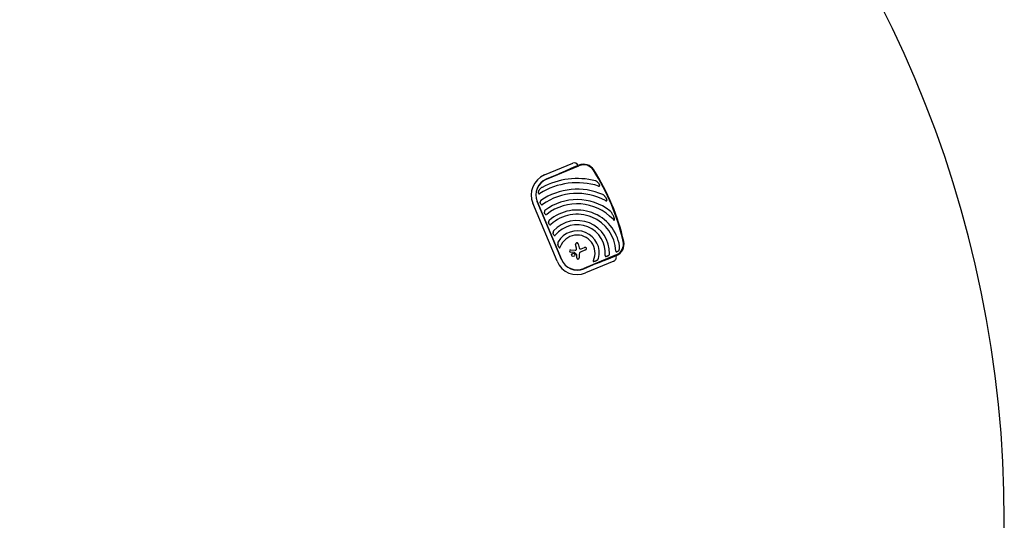
# Model space of a CAD drawing. Units: millimetres. Extents: x -6495 to 6495, y -6495 to 6495.
# Drawn here: x 860 to 6495, y 0 to 2866 of the extents above; entities that cross this region are included whole.
import ezdxf

# ---------------------------------------------------------------- set-up
doc = ezdxf.new("R2010")
doc.units = ezdxf.units.MM
doc.header["$LTSCALE"] = 20
doc.layers.add('2d', color=230, linetype='Continuous')

msp = doc.modelspace()

# ---------------------------------------------------------------- linework, layer by layer
at = {"layer": '2d'}
for p, q in [((3863.5, 1977.5), (4024.9, 2045)), ((3874, 1952.4), (4060.7, 2030.5)), ((4059.6, 2033.3), (4027.8, 2020)), ((3942.8, 1982.1), (3873.6, 1953.2)), ((3935.7, 1482.9), (3796.8, 1815)), ((3821.1, 1825.2), (3960, 1493.1)), ((3960.8, 1493.4), (3821.9, 1825.5)), ((4046.5, 1559), (4041.5, 1579.7)), ((4056.2, 1583.3), (4062, 1560)), ((4033.4, 1533.8), (4011.9, 1535.8)), ((4013, 1548.2), (4039.7, 1546)), ((4047.3, 1522), (4034.3, 1533.4)), ((4061.1, 1524.1), (4061.1, 1502.1)), ((4098.8, 1548.6), (4069.3, 1536.2)), ((4073.6, 1554.2), (4093, 1562.4)), ((4048.6, 1502), (4048.3, 1519.8)), ((4274.4, 1519.5), (4087.7, 1441.4)), ((4088, 1440.6), (4157.2, 1469.5)), ((4259.6, 1483.8), (4098.2, 1416.3)), ((4243.8, 1503.4), (4275.6, 1516.7))]:
    msp.add_line(p, q, dxfattribs=at)
for centre, radius in [((0, 0), 6494.8), ((4028.2, 1519.6), 9.59)]:
    msp.add_circle(centre, radius, dxfattribs=at)
for centre, radius, start, end in [((4034.2, 2022.7), 24.2, 22.6944, 112.6944), ((4086.6, 1968.7), 70, 32.5247, 112.6944), ((4086.6, 1968.7), 67, 32.5247, 112.6944), ((3911.4, 1862.9), 124.2, 112.6944, 202.6944), ((3049.5, 1307.4), 1297, 12.864, 32.5247), ((3049.5, 1307.4), 1300, 12.864, 32.5247), ((3911.4, 1862.9), 97.8, 112.6944, 202.6944), ((3911.4, 1862.9), 97, 112.6944, 202.6944), ((4050.3, 1530.8), 402, 72.3812, 122.2194), ((4050.3, 1530.8), 426, 75.7136, 118.1677), ((4050.3, 1530.8), 365, 66.2871, 124.6896), ((4050.3, 1530.8), 341, 61.4469, 125.5478), ((4050.3, 1530.8), 305.5, 52.1455, 127.0717), ((4050.3, 1530.8), 281.5, 43.1466, 128.3275), ((4050.3, 1530.8), 245.8, 9.0867, 130.6702), ((4050.3, 1530.8), 221.8, 2.8077, 132.6938), ((4050.3, 1530.8), 185.5, 358.5563, 136.8325), ((4050.3, 1530.8), 161.5, 354.679, 140.7097), ((4050.3, 1530.8), 126.5, 345.8483, 149.5404), ((4050.3, 1530.8), 102.5, 334.9564, 160.4323), ((4048.8, 1581.5), 7.57, 14.0273, 193.6942), ((4248.6, 1581.2), 67, 292.6944, 12.864), ((4248.6, 1581.2), 70, 292.6944, 12.864), ((4012.5, 1542), 6.22, 85.1475, 264.6425), ((4033.2, 1532.2), 1.66, 48.6833, 84.6425), ((4040.2, 1552), 6.08, 265.1475, 338.6329), ((4031.7, 1555.4), 15.3, 338.6329, 13.6942), ((4045.3, 1519.8), 3, 0.8256, 48.6833), ((4074.3, 1524.1), 13.2, 112.6944, 180.0022), ((4070.3, 1562.1), 8.53, 194.0273, 292.6944), ((4095.9, 1555.5), 7.47, 292.6944, 112.6944), ((4050.3, 1530.8), 124.2, 202.6944, 292.6944), ((4050.3, 1530.8), 97.8, 202.6944, 292.6944), ((4050.3, 1530.8), 97, 202.6944, 292.6944), ((4054.9, 1502.1), 6.27, 180.8256, 0.0022), ((4250.3, 1506.1), 24.2, 292.6944, 22.6944)]:
    msp.add_arc(centre, radius, start, end, dxfattribs=at)
for points in [[(4027.8, 2020), (4006.1, 2009.4), (3976.1, 1996), (3942.8, 1982.1)], [(4157.2, 1469.5), (4190.4, 1483.4), (4221.1, 1495.4), (4243.8, 1503.4)]]:
    msp.add_rational_spline(points, [1, 0.942157336364, 0.942157336364, 1], degree=3, dxfattribs=at)
for points, knots in [([(4168.9, 1934.2), (4168, 1935.3), (4167, 1936.3), (4165, 1938.2), (4164, 1939.1), (4162.3, 1940.3), (4161.7, 1940.7), (4160.5, 1941.4), (4159.9, 1941.8), (4158.7, 1942.4), (4158.1, 1942.7), (4156.7, 1943.2), (4156.1, 1943.5), (4155.4, 1943.6)], [0, 0, 0, 0, 0.00423439, 0.00423439, 0.00846878, 0.00846878, 0.01058598, 0.01058598, 0.01270317, 0.01270317, 0.01482037, 0.01482037, 0.01693756, 0.01693756, 0.01693756, 0.01693756]), ([(4168.9, 1934.2), (4169.9, 1933), (4170.8, 1931.8), (4172.2, 1929.9), (4172.7, 1929.2), (4173.5, 1927.9), (4173.9, 1927.2), (4174.7, 1925.8), (4175.1, 1925.1), (4175.8, 1923.7), (4176.2, 1923), (4176.8, 1921.6), (4177, 1920.8), (4177.5, 1919.4), (4177.7, 1918.6), (4177.9, 1917.9)], [0.01157142, 0.01157142, 0.01157142, 0.01157142, 0.01627094, 0.01627094, 0.0186207, 0.0186207, 0.02097046, 0.02097046, 0.02332022, 0.02332022, 0.02566998, 0.02566998, 0.02801975, 0.02801975, 0.03036951, 0.03036951, 0.03036951, 0.03036951]), ([(4171.9, 1913.9), (4172.3, 1913.8), (4172.7, 1913.7), (4173.6, 1913.5), (4174, 1913.5), (4174.8, 1913.4), (4175.2, 1913.4), (4175.8, 1913.5), (4176, 1913.5), (4176.4, 1913.6), (4176.6, 1913.7), (4176.9, 1913.8), (4177.1, 1913.9), (4177.3, 1914.2), (4177.5, 1914.3), (4177.7, 1914.6), (4177.7, 1914.8), (4177.9, 1915.2), (4177.9, 1915.3), (4178, 1915.9), (4178, 1916.3), (4178, 1917.1), (4177.9, 1917.5), (4177.9, 1917.9)], [0, 0, 0, 0, 0.00125566, 0.00125566, 0.00251133, 0.00251133, 0.00376699, 0.00376699, 0.00439482, 0.00439482, 0.00502266, 0.00502266, 0.00565049, 0.00565049, 0.00627832, 0.00627832, 0.00690615, 0.00690615, 0.00753399, 0.00753399, 0.00878965, 0.00878965, 0.01004531, 0.01004531, 0.01004531, 0.01004531]), ([(3829.1, 1873.1), (3829, 1873.5), (3828.9, 1873.8), (3828.8, 1874.6), (3828.8, 1875), (3828.7, 1876.2), (3828.8, 1876.9), (3828.9, 1878.1), (3828.9, 1878.5), (3829, 1879.3), (3829.1, 1879.7), (3829.3, 1880.8), (3829.5, 1881.6), (3830.1, 1883.9), (3830.6, 1885.4), (3831.5, 1887.5), (3831.9, 1888.2), (3832.6, 1889.6), (3832.9, 1890.3), (3833.3, 1891)], [0.00635915, 0.00635915, 0.00635915, 0.00635915, 0.00753738, 0.00753738, 0.0087156, 0.0087156, 0.01107204, 0.01107204, 0.01225026, 0.01225026, 0.01342849, 0.01342849, 0.01578493, 0.01578493, 0.02049782, 0.02049782, 0.02285426, 0.02285426, 0.02521071, 0.02521071, 0.02521071, 0.02521071]), ([(3829.1, 1873.1), (3829.1, 1872.7), (3829.2, 1872.4), (3829.4, 1871.8), (3829.5, 1871.7), (3829.7, 1871.3), (3829.7, 1871.2), (3829.9, 1870.9), (3830.1, 1870.7), (3830.3, 1870.5), (3830.4, 1870.3), (3830.8, 1870), (3831.2, 1869.8), (3831.7, 1869.7), (3831.9, 1869.7), (3832.2, 1869.6), (3832.4, 1869.6), (3833, 1869.7), (3833.4, 1869.8), (3834, 1869.9), (3834.1, 1870), (3834.5, 1870.1), (3834.7, 1870.2), (3835.2, 1870.5), (3835.6, 1870.7), (3835.9, 1870.9)], [0, 0, 0, 0, 0.001195814, 0.001195814, 0.001793721, 0.001793721, 0.002391628, 0.002391628, 0.002989535, 0.002989535, 0.003587443, 0.003587443, 0.004783257, 0.004783257, 0.005381164, 0.005381164, 0.005979071, 0.005979071, 0.007174885, 0.007174885, 0.007772792, 0.007772792, 0.008370699, 0.008370699, 0.009566513, 0.009566513, 0.009566513, 0.009566513]), ([(3849.2, 1906.4), (3848.3, 1905.9), (3847.5, 1905.4), (3845.9, 1904.4), (3845.2, 1903.9), (3843.6, 1902.8), (3842.9, 1902.2), (3841.5, 1901), (3840.8, 1900.4), (3838.8, 1898.4), (3837.5, 1897), (3835.3, 1894.1), (3834.2, 1892.6), (3833.3, 1891)], [0, 0, 0, 0, 0.00281775, 0.00281775, 0.0056355, 0.0056355, 0.00845326, 0.00845326, 0.01127101, 0.01127101, 0.01690651, 0.01690651, 0.02254202, 0.02254202, 0.02254202, 0.02254202]), ([(4210.9, 1852.4), (4210, 1853.7), (4209.1, 1854.9), (4207, 1857.3), (4206, 1858.5), (4203.7, 1860.6), (4202.5, 1861.6), (4200.6, 1863), (4199.9, 1863.5), (4198.5, 1864.3), (4197.8, 1864.7), (4197, 1865)], [0, 0, 0, 0, 0.00476104, 0.00476104, 0.00952208, 0.00952208, 0.01428312, 0.01428312, 0.01666364, 0.01666364, 0.01904416, 0.01904416, 0.01904416, 0.01904416]), ([(3842.5, 1830.9), (3842.1, 1830.7), (3841.8, 1830.4), (3841.1, 1829.7), (3840.8, 1829.4), (3840.3, 1828.6), (3840.1, 1828.3), (3839.7, 1827.5), (3839.5, 1827.1), (3839, 1825.8), (3838.9, 1825), (3838.7, 1823.7), (3838.7, 1823.3), (3838.7, 1822.4), (3838.8, 1821.9), (3838.8, 1821.5)], [0, 0, 0, 0, 0.00137788, 0.00137788, 0.00275575, 0.00275575, 0.00413363, 0.00413363, 0.0055115, 0.0055115, 0.00826725, 0.00826725, 0.00964513, 0.00964513, 0.011023, 0.011023, 0.011023, 0.011023]), ([(3843.9, 1809.2), (3843.2, 1810), (3842.5, 1810.9), (3841.3, 1812.8), (3840.8, 1813.9), (3840.2, 1815.5), (3840, 1816), (3839.6, 1817.1), (3839.5, 1817.6), (3839.2, 1818.7), (3839.1, 1819.3), (3838.9, 1820.4), (3838.9, 1820.9), (3838.8, 1821.5)], [0.00650658, 0.00650658, 0.00650658, 0.00650658, 0.00992698, 0.00992698, 0.01334738, 0.01334738, 0.01505758, 0.01505758, 0.01676778, 0.01676778, 0.01847798, 0.01847798, 0.02018818, 0.02018818, 0.02018818, 0.02018818]), ([(3843.9, 1809.2), (3844.4, 1808.7), (3845, 1808.2), (3846.2, 1807.4), (3846.9, 1807.1), (3847.8, 1807), (3848, 1807), (3848.4, 1807), (3848.6, 1807), (3849.1, 1807), (3849.5, 1807.1), (3850.3, 1807.3), (3850.6, 1807.5), (3851.3, 1807.8), (3851.7, 1808), (3852, 1808.3)], [0, 0, 0, 0, 0.002387429, 0.002387429, 0.004774858, 0.004774858, 0.005371716, 0.005371716, 0.005968573, 0.005968573, 0.007162287, 0.007162287, 0.008356002, 0.008356002, 0.009549717, 0.009549717, 0.009549717, 0.009549717]), ([(4210.9, 1852.4), (4211.9, 1850.9), (4212.9, 1849.4), (4214.2, 1847.1), (4214.7, 1846.3), (4215.5, 1844.8), (4215.9, 1844), (4216.7, 1842.3), (4217.1, 1841.5), (4217.8, 1839.9), (4218.1, 1839), (4218.7, 1837.3), (4219, 1836.5), (4219.3, 1835.2), (4219.4, 1834.8), (4219.6, 1833.9), (4219.7, 1833.5), (4219.8, 1833.1)], [0.01309274, 0.01309274, 0.01309274, 0.01309274, 0.01843299, 0.01843299, 0.02110311, 0.02110311, 0.02377324, 0.02377324, 0.02644336, 0.02644336, 0.02911349, 0.02911349, 0.03178361, 0.03178361, 0.03311868, 0.03311868, 0.03445374, 0.03445374, 0.03445374, 0.03445374]), ([(4213.2, 1830.3), (4213.6, 1830.1), (4214, 1829.9), (4214.8, 1829.5), (4215.3, 1829.4), (4216.1, 1829.1), (4216.5, 1829), (4217.4, 1828.9), (4217.8, 1828.8), (4218.4, 1829), (4218.6, 1829), (4219, 1829.2), (4219.1, 1829.3), (4219.3, 1829.6), (4219.4, 1829.6), (4219.5, 1829.8), (4219.5, 1829.9), (4219.7, 1830.2), (4219.7, 1830.3), (4219.9, 1830.9), (4219.9, 1831.4), (4219.9, 1832.2), (4219.8, 1832.6), (4219.8, 1833.1)], [0, 0, 0, 0, 0.00133684, 0.00133684, 0.00267367, 0.00267367, 0.00401051, 0.00401051, 0.00534735, 0.00534735, 0.00601577, 0.00601577, 0.00668419, 0.00668419, 0.00701839, 0.00701839, 0.0073526, 0.0073526, 0.00802102, 0.00802102, 0.00935786, 0.00935786, 0.0106947, 0.0106947, 0.0106947, 0.0106947]), ([(3866.1, 1774.6), (3865.7, 1774.3), (3865.4, 1774), (3864.7, 1773.3), (3864.4, 1772.9), (3863.9, 1772.1), (3863.7, 1771.7), (3863.3, 1770.9), (3863.1, 1770.5), (3862.7, 1769.2), (3862.5, 1768.3), (3862.4, 1766.6), (3862.4, 1765.7), (3862.5, 1764.8)], [0, 0, 0, 0, 0.00140928, 0.00140928, 0.00281857, 0.00281857, 0.00422785, 0.00422785, 0.00563714, 0.00563714, 0.0084557, 0.0084557, 0.01127427, 0.01127427, 0.01127427, 0.01127427]), ([(3867.7, 1752.3), (3867.4, 1752.7), (3867, 1753.2), (3866.5, 1753.8), (3866.3, 1754.1), (3866, 1754.5), (3865.8, 1754.8), (3865.1, 1756), (3864.6, 1757), (3863.9, 1758.7), (3863.7, 1759.2), (3863.4, 1760.3), (3863.2, 1760.9), (3862.8, 1762.5), (3862.6, 1763.6), (3862.5, 1764.8)], [0.00644654, 0.00644654, 0.00644654, 0.00644654, 0.00818033, 0.00818033, 0.00904723, 0.00904723, 0.00991413, 0.00991413, 0.01338171, 0.01338171, 0.0151155, 0.0151155, 0.01684929, 0.01684929, 0.02031688, 0.02031688, 0.02031688, 0.02031688]), ([(3867.7, 1752.3), (3868, 1752.1), (3868.2, 1751.8), (3868.8, 1751.3), (3869.1, 1751.1), (3869.7, 1750.7), (3870, 1750.6), (3870.5, 1750.4), (3870.7, 1750.3), (3871.1, 1750.3), (3871.2, 1750.2), (3871.8, 1750.2), (3872.2, 1750.2), (3872.7, 1750.2), (3872.9, 1750.3), (3873.3, 1750.4), (3873.4, 1750.4), (3874, 1750.6), (3874.3, 1750.8), (3875, 1751.2), (3875.4, 1751.4), (3875.7, 1751.6)], [0, 0, 0, 0, 0.001184919, 0.001184919, 0.002369838, 0.002369838, 0.003554757, 0.003554757, 0.004147217, 0.004147217, 0.004739676, 0.004739676, 0.005924595, 0.005924595, 0.006517055, 0.006517055, 0.007109514, 0.007109514, 0.008294433, 0.008294433, 0.009479352, 0.009479352, 0.009479352, 0.009479352]), ([(4252.9, 1751.9), (4252, 1753.8), (4250.9, 1755.7), (4248.8, 1759.3), (4247.6, 1761), (4245.1, 1764.4), (4243.8, 1766.1), (4241.7, 1768.4), (4240.9, 1769.2), (4239.4, 1770.7), (4238.6, 1771.4), (4237.7, 1772)], [0, 0, 0, 0, 0.00635577, 0.00635577, 0.01271154, 0.01271154, 0.01906731, 0.01906731, 0.0222452, 0.0222452, 0.02542308, 0.02542308, 0.02542308, 0.02542308]), ([(4252.9, 1751.9), (4254.1, 1749.7), (4255.2, 1747.4), (4257.2, 1742.8), (4258.2, 1740.5), (4259.5, 1736.9), (4259.9, 1735.7), (4260.7, 1733.3), (4261.1, 1732), (4261.8, 1729.6), (4262.1, 1728.4), (4262.7, 1725.9), (4262.9, 1724.6), (4263.1, 1723.4)], [0.01752306, 0.01752306, 0.01752306, 0.01752306, 0.02509098, 0.02509098, 0.03265889, 0.03265889, 0.03644285, 0.03644285, 0.04022681, 0.04022681, 0.04401076, 0.04401076, 0.04779472, 0.04779472, 0.04779472, 0.04779472]), ([(3890.1, 1717.2), (3889.7, 1716.9), (3889.3, 1716.6), (3888.7, 1715.8), (3888.5, 1715.4), (3887.7, 1714.2), (3887.3, 1713.3), (3887, 1711.9), (3886.9, 1711.5), (3886.7, 1710.6), (3886.7, 1710.1), (3886.6, 1708.7), (3886.6, 1707.8), (3886.7, 1706.8)], [0, 0, 0, 0, 0.00146633, 0.00146633, 0.00293266, 0.00293266, 0.00586532, 0.00586532, 0.00733165, 0.00733165, 0.00879798, 0.00879798, 0.01173064, 0.01173064, 0.01173064, 0.01173064]), ([(3892.1, 1694.1), (3891.7, 1694.5), (3891.3, 1694.9), (3890.6, 1695.9), (3890.3, 1696.4), (3889.4, 1697.9), (3888.9, 1698.9), (3888.2, 1700.6), (3888, 1701.2), (3887.7, 1702.3), (3887.5, 1702.9), (3887.2, 1704), (3887.1, 1704.6), (3886.9, 1705.7), (3886.8, 1706.3), (3886.7, 1706.8)], [0.00637291, 0.00637291, 0.00637291, 0.00637291, 0.00814811, 0.00814811, 0.00992332, 0.00992332, 0.01347372, 0.01347372, 0.01524892, 0.01524892, 0.01702412, 0.01702412, 0.01879932, 0.01879932, 0.02057452, 0.02057452, 0.02057452, 0.02057452]), ([(3892.1, 1694.1), (3892.3, 1693.8), (3892.6, 1693.6), (3893, 1693.2), (3893.2, 1693.1), (3893.4, 1692.9), (3893.6, 1692.8), (3894.1, 1692.5), (3894.4, 1692.4), (3894.9, 1692.2), (3895.1, 1692.2), (3895.4, 1692.1), (3895.6, 1692.1), (3896.1, 1692.1), (3896.5, 1692.1), (3897.2, 1692.2), (3897.6, 1692.4), (3898.1, 1692.6), (3898.3, 1692.7), (3898.6, 1692.9), (3898.8, 1693), (3899.3, 1693.3), (3899.6, 1693.6), (3899.9, 1693.8)], [0, 0, 0, 0, 0.001175238, 0.001175238, 0.001762856, 0.001762856, 0.002350475, 0.002350475, 0.003525713, 0.003525713, 0.004113332, 0.004113332, 0.004700951, 0.004700951, 0.005876188, 0.005876188, 0.007051426, 0.007051426, 0.007639045, 0.007639045, 0.008226664, 0.008226664, 0.009401901, 0.009401901, 0.009401901, 0.009401901]), ([(4255.6, 1723.3), (4256, 1722.9), (4256.4, 1722.5), (4257.2, 1721.7), (4257.6, 1721.3), (4258.5, 1720.5), (4258.9, 1720.2), (4259.6, 1719.7), (4259.8, 1719.5), (4260.3, 1719.2), (4260.6, 1719.1), (4261.1, 1718.9), (4261.3, 1718.8), (4261.7, 1718.7), (4261.9, 1718.7), (4262.1, 1718.7), (4262.2, 1718.8), (4262.5, 1718.9), (4262.6, 1718.9), (4262.8, 1719.1), (4262.8, 1719.2), (4263, 1719.6), (4263.1, 1719.8), (4263.2, 1720.4), (4263.2, 1720.6), (4263.2, 1721.2), (4263.2, 1721.5), (4263.2, 1722.3), (4263.2, 1722.9), (4263.1, 1723.4)], [0, 0, 0, 0, 0.00170904, 0.00170904, 0.00341808, 0.00341808, 0.00512712, 0.00512712, 0.00598164, 0.00598164, 0.00683616, 0.00683616, 0.00769068, 0.00769068, 0.00811794, 0.00811794, 0.0085452, 0.0085452, 0.00897246, 0.00897246, 0.00939972, 0.00939972, 0.01025424, 0.01025424, 0.01110876, 0.01110876, 0.01196328, 0.01196328, 0.01367232, 0.01367232, 0.01367232, 0.01367232]), ([(3915, 1657.7), (3914.6, 1657.3), (3914.3, 1656.9), (3913.7, 1656), (3913.4, 1655.6), (3913, 1654.6), (3912.8, 1654.2), (3912.5, 1653.2), (3912.3, 1652.7), (3912.1, 1651.7), (3912.1, 1651.2), (3912, 1650.2), (3911.9, 1649.7), (3911.9, 1648.2), (3912, 1647.2), (3912.1, 1646.2)], [0, 0, 0, 0, 0.00157702, 0.00157702, 0.00315403, 0.00315403, 0.00473105, 0.00473105, 0.00630806, 0.00630806, 0.00788508, 0.00788508, 0.0094621, 0.0094621, 0.01261613, 0.01261613, 0.01261613, 0.01261613]), ([(3917.8, 1632.6), (3917.4, 1633), (3917, 1633.5), (3916.5, 1634.2), (3916.3, 1634.5), (3916, 1635), (3915.8, 1635.3), (3915, 1636.6), (3914.5, 1637.8), (3913.8, 1639.5), (3913.5, 1640.1), (3913.2, 1641.3), (3913, 1641.9), (3912.5, 1643.7), (3912.3, 1644.9), (3912.1, 1646.2)], [0.00630517, 0.00630517, 0.00630517, 0.00630517, 0.00819005, 0.00819005, 0.00913249, 0.00913249, 0.01007493, 0.01007493, 0.0138447, 0.0138447, 0.01572958, 0.01572958, 0.01761446, 0.01761446, 0.02138422, 0.02138422, 0.02138422, 0.02138422]), ([(3917.8, 1632.6), (3918.1, 1632.3), (3918.3, 1632.1), (3918.9, 1631.6), (3919.2, 1631.4), (3919.8, 1631), (3920.1, 1630.9), (3920.6, 1630.8), (3920.8, 1630.7), (3921.1, 1630.7), (3921.3, 1630.7), (3921.7, 1630.7), (3921.9, 1630.8), (3922.2, 1630.8), (3922.4, 1630.9), (3922.9, 1631.1), (3923.2, 1631.3), (3923.9, 1631.7), (3924.2, 1631.9), (3924.7, 1632.5), (3925, 1632.8), (3925.3, 1633.1)], [0, 0, 0, 0, 0.001174031, 0.001174031, 0.002348061, 0.002348061, 0.003522092, 0.003522092, 0.004109107, 0.004109107, 0.004696123, 0.004696123, 0.005283138, 0.005283138, 0.005870153, 0.005870153, 0.007044184, 0.007044184, 0.008218215, 0.008218215, 0.009392246, 0.009392246, 0.009392246, 0.009392246]), ([(3941.2, 1594.9), (3940.9, 1594.4), (3940.6, 1593.8), (3940.1, 1592.6), (3939.9, 1592), (3939.6, 1590.7), (3939.5, 1590.1), (3939.3, 1588.8), (3939.2, 1588.2), (3939.1, 1586.3), (3939.1, 1585.1), (3939.3, 1583.2), (3939.4, 1582.6), (3939.5, 1581.3), (3939.6, 1580.7), (3939.8, 1580)], [0, 0, 0, 0, 0.00193485, 0.00193485, 0.00386969, 0.00386969, 0.00580454, 0.00580454, 0.00773938, 0.00773938, 0.01160907, 0.01160907, 0.01354392, 0.01354392, 0.01547876, 0.01547876, 0.01547876, 0.01547876]), ([(3947, 1562.7), (3946.8, 1563), (3946.5, 1563.3), (3946.1, 1563.9), (3945.9, 1564.3), (3945.2, 1565.3), (3944.8, 1565.9), (3944.1, 1567.3), (3943.7, 1568), (3943, 1569.5), (3942.7, 1570.2), (3941.8, 1572.5), (3941.3, 1574), (3940.5, 1577), (3940.1, 1578.5), (3939.8, 1580)], [0.00670765, 0.00670765, 0.00670765, 0.00670765, 0.00790592, 0.00790592, 0.0091042, 0.0091042, 0.01150074, 0.01150074, 0.01389729, 0.01389729, 0.01629383, 0.01629383, 0.02108692, 0.02108692, 0.02588001, 0.02588001, 0.02588001, 0.02588001]), ([(3947, 1562.7), (3947.3, 1562.4), (3947.6, 1562.1), (3948.1, 1561.5), (3948.4, 1561.3), (3949, 1561), (3949.1, 1560.9), (3949.5, 1560.8), (3949.7, 1560.7), (3950.1, 1560.7), (3950.2, 1560.7), (3950.6, 1560.8), (3950.8, 1560.9), (3951.1, 1561.1), (3951.3, 1561.2), (3951.6, 1561.5), (3951.8, 1561.6), (3952.2, 1562.1), (3952.4, 1562.4), (3952.8, 1563.2), (3953, 1563.5), (3953.4, 1564.3), (3953.5, 1564.7), (3953.7, 1565.1)], [0, 0, 0, 0, 0.00127075, 0.00127075, 0.0025415, 0.0025415, 0.00317688, 0.00317688, 0.00381226, 0.00381226, 0.00444763, 0.00444763, 0.00508301, 0.00508301, 0.00571838, 0.00571838, 0.00635376, 0.00635376, 0.00762451, 0.00762451, 0.00889526, 0.00889526, 0.01016601, 0.01016601, 0.01016601, 0.01016601]), ([(4229.6, 1515.9), (4230.4, 1516.5), (4231.2, 1517.2), (4232.6, 1518.6), (4233.2, 1519.4), (4234, 1520.7), (4234.3, 1521.2), (4234.7, 1522.1), (4234.9, 1522.5), (4235.3, 1523.5), (4235.4, 1524), (4235.6, 1525.1), (4235.7, 1525.6), (4235.7, 1526.1)], [0, 0, 0, 0, 0.00314234, 0.00314234, 0.00628468, 0.00628468, 0.00785585, 0.00785585, 0.00942702, 0.00942702, 0.01099818, 0.01099818, 0.01256935, 0.01256935, 0.01256935, 0.01256935]), ([(4271.8, 1541.7), (4271.8, 1541.3), (4271.8, 1540.9), (4272, 1540.1), (4272.1, 1539.7), (4272.4, 1539), (4272.5, 1538.7), (4272.9, 1538.1), (4273.2, 1537.8), (4273.6, 1537.4), (4273.7, 1537.3), (4274, 1537.2), (4274.2, 1537.1), (4274.5, 1536.9), (4274.7, 1536.9), (4275, 1536.8), (4275.2, 1536.8), (4275.7, 1536.7), (4276.1, 1536.7), (4276.8, 1536.7), (4277.2, 1536.8), (4277.5, 1536.9)], [0, 0, 0, 0, 0.001173569, 0.001173569, 0.002347138, 0.002347138, 0.003520707, 0.003520707, 0.004694276, 0.004694276, 0.005281061, 0.005281061, 0.005867845, 0.005867845, 0.00645463, 0.00645463, 0.007041414, 0.007041414, 0.008214983, 0.008214983, 0.009388552, 0.009388552, 0.009388552, 0.009388552]), ([(4289.9, 1548.1), (4289.6, 1547.5), (4289.2, 1546.9), (4288.4, 1545.7), (4288, 1545.1), (4287.2, 1543.9), (4286.8, 1543.3), (4286.1, 1542.5), (4285.8, 1542.2), (4285.3, 1541.7), (4285.1, 1541.5), (4283.8, 1540.2), (4282.6, 1539.3), (4281.1, 1538.4), (4280.8, 1538.2), (4280.1, 1537.8), (4279.8, 1537.7), (4278.9, 1537.3), (4278.2, 1537.1), (4277.5, 1536.9)], [0.0136816, 0.0136816, 0.0136816, 0.0136816, 0.01580951, 0.01580951, 0.01793743, 0.01793743, 0.02006534, 0.02006534, 0.0211293, 0.0211293, 0.02219326, 0.02219326, 0.02644909, 0.02644909, 0.02751304, 0.02751304, 0.028577, 0.028577, 0.03070492, 0.03070492, 0.03070492, 0.03070492]), ([(4289.9, 1548.1), (4290.8, 1549.7), (4291.5, 1551.4), (4292.3, 1554), (4292.5, 1554.9), (4292.9, 1556.7), (4293, 1557.6), (4293.4, 1560.4), (4293.5, 1562.2), (4293.4, 1565), (4293.4, 1565.9), (4293.2, 1567.8), (4293.1, 1568.7), (4293, 1569.6)], [0, 0, 0, 0, 0.00555872, 0.00555872, 0.00833808, 0.00833808, 0.01111744, 0.01111744, 0.01667616, 0.01667616, 0.01945552, 0.01945552, 0.02223488, 0.02223488, 0.02223488, 0.02223488]), ([(4143.1, 1487.4), (4142.9, 1487), (4142.8, 1486.6), (4142.5, 1485.8), (4142.3, 1485.4), (4142.1, 1484.6), (4142, 1484.2), (4142, 1483.6), (4142, 1483.4), (4142, 1483), (4142.1, 1482.8), (4142.2, 1482.4), (4142.3, 1482.2), (4142.5, 1481.9), (4142.6, 1481.7), (4142.9, 1481.5), (4143, 1481.4), (4143.4, 1481.2), (4143.6, 1481.2), (4143.9, 1481.1), (4144.1, 1481), (4144.5, 1481), (4144.7, 1481), (4145.3, 1480.9), (4145.7, 1481), (4146.1, 1481)], [0, 0, 0, 0, 0.00128443, 0.00128443, 0.00256887, 0.00256887, 0.0038533, 0.0038533, 0.00449551, 0.00449551, 0.00513773, 0.00513773, 0.00577995, 0.00577995, 0.00642216, 0.00642216, 0.00706438, 0.00706438, 0.0077066, 0.0077066, 0.00834881, 0.00834881, 0.00899103, 0.00899103, 0.01027546, 0.01027546, 0.01027546, 0.01027546]), ([(4163.5, 1488.3), (4162.2, 1487.4), (4160.9, 1486.6), (4158.8, 1485.4), (4158.1, 1485), (4156.7, 1484.3), (4155.9, 1484), (4154.5, 1483.3), (4153.8, 1483), (4152.3, 1482.5), (4151.5, 1482.2), (4150, 1481.8), (4149.2, 1481.6), (4147.7, 1481.2), (4146.9, 1481.1), (4146.1, 1481)], [0.01074953, 0.01074953, 0.01074953, 0.01074953, 0.01547742, 0.01547742, 0.01784137, 0.01784137, 0.02020532, 0.02020532, 0.02256926, 0.02256926, 0.02493321, 0.02493321, 0.02729716, 0.02729716, 0.02966111, 0.02966111, 0.02966111, 0.02966111]), ([(4163.5, 1488.3), (4164.5, 1489), (4165.6, 1489.7), (4167.5, 1491.4), (4168.4, 1492.2), (4169.6, 1493.7), (4170, 1494.2), (4170.5, 1494.9), (4170.7, 1495.2), (4171.1, 1495.7), (4171.2, 1496), (4171.7, 1496.8), (4172, 1497.4), (4172.5, 1498.6), (4172.8, 1499.2), (4172.9, 1499.9)], [0, 0, 0, 0, 0.00385841, 0.00385841, 0.00771682, 0.00771682, 0.00964603, 0.00964603, 0.01061063, 0.01061063, 0.01157523, 0.01157523, 0.01350444, 0.01350444, 0.01543365, 0.01543365, 0.01543365, 0.01543365]), ([(4211.1, 1515.8), (4211, 1515.4), (4211, 1515), (4211, 1514.3), (4211.1, 1513.9), (4211.2, 1513.1), (4211.3, 1512.8), (4211.7, 1512.1), (4211.8, 1511.8), (4212.2, 1511.4), (4212.3, 1511.3), (4212.6, 1511), (4212.7, 1510.9), (4213, 1510.8), (4213.2, 1510.7), (4213.5, 1510.5), (4213.7, 1510.5), (4214.2, 1510.3), (4214.6, 1510.3), (4215.3, 1510.2), (4215.7, 1510.2), (4216, 1510.2)], [0, 0, 0, 0, 0.001173828, 0.001173828, 0.002347657, 0.002347657, 0.003521485, 0.003521485, 0.004695314, 0.004695314, 0.005282228, 0.005282228, 0.005869142, 0.005869142, 0.006456057, 0.006456057, 0.007042971, 0.007042971, 0.008216799, 0.008216799, 0.009390628, 0.009390628, 0.009390628, 0.009390628]), ([(4229.6, 1515.9), (4229.1, 1515.5), (4228.6, 1515.2), (4227.6, 1514.5), (4227.1, 1514.1), (4225.5, 1513.2), (4224.4, 1512.6), (4222.6, 1511.8), (4222, 1511.6), (4220.9, 1511.2), (4220.3, 1511), (4219.1, 1510.7), (4218.4, 1510.5), (4217.2, 1510.3), (4216.6, 1510.3), (4216, 1510.2)], [0.00869947, 0.00869947, 0.00869947, 0.00869947, 0.01057189, 0.01057189, 0.01244432, 0.01244432, 0.01618916, 0.01618916, 0.01806158, 0.01806158, 0.01993401, 0.01993401, 0.02180643, 0.02180643, 0.02367885, 0.02367885, 0.02367885, 0.02367885])]:
    msp.add_open_spline(points, degree=3, knots=knots, dxfattribs=at)

doc.saveas('drawing.dxf')
